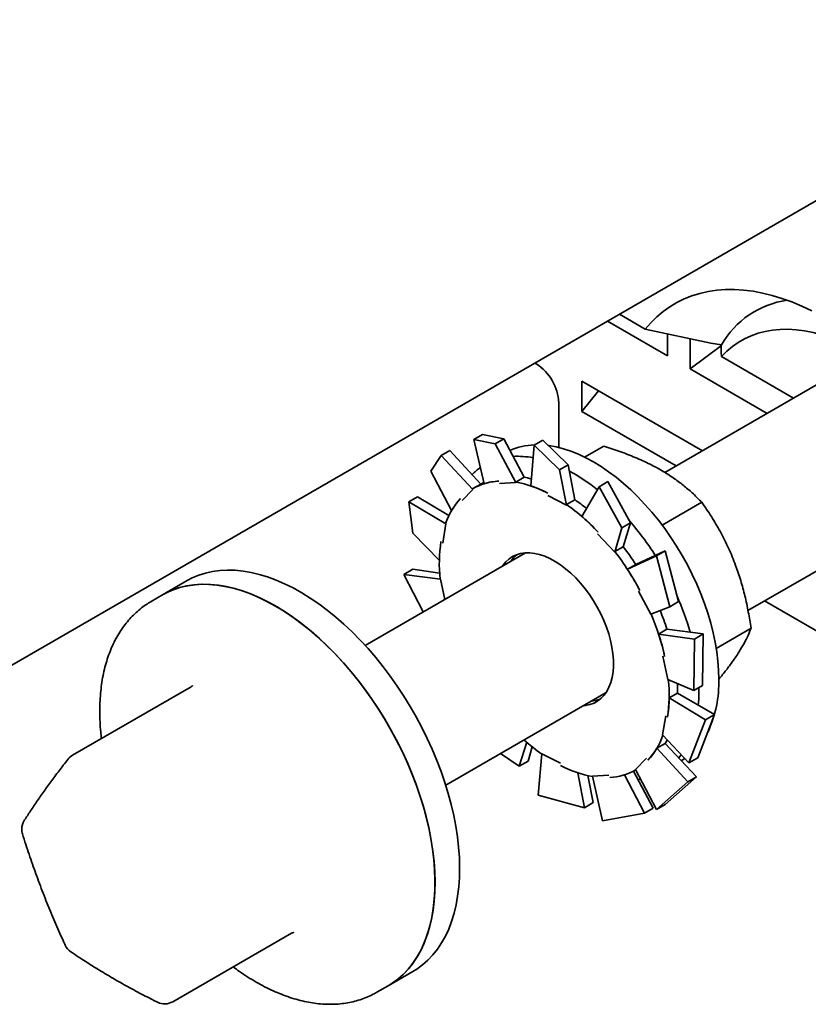
# Model space of a CAD drawing. Units: inches. Extents: x 0.1 to 8.4, y 0.1 to 10.9.
# Drawn here: x 6.8 to 7, y 8.2 to 8.5 of the extents above; entities that cross this region are included whole.
import ezdxf

# ---------------------------------------------------------------- set-up
doc = ezdxf.new("R2010")
doc.units = ezdxf.units.IN
doc.header["$MEASUREMENT"] = 0

msp = doc.modelspace()

# ---------------------------------------------------------------- linework, layer by layer
at = {"color": 7, "linetype": 'Continuous', "lineweight": 35}
for p, q in [((7.217501544602647, 8.51689747166201), (7.000293202811645, 8.391505764983586)), ((6.78777294752981, 8.319891613157113), (7.07819180408857, 8.487546850406417)), ((7.023330346863032, 8.353257090295545), (7.239821159170452, 8.478234576020036)), ((6.987712340394523, 8.435314167819755), (6.994874050271688, 8.431179800710145)), ((7.000997918346327, 8.423846414833806), (6.984422687759534, 8.433415091776546)), ((7.012995592861642, 8.427355553903773), (6.994874050271688, 8.431179800710145)), ((7.000997918346327, 8.423846414833806), (7.000997918346327, 8.429887461340535)), ((7.007311371749778, 8.42020173576317), (7.007311371749778, 8.428620129647928)), ((7.007311371749778, 8.42020173576317), (7.015992370179523, 8.426688857124697)), ((7.012995592861642, 8.427355553903773), (7.015992370179523, 8.426805647084104)), ((7.015801792030198, 8.42673125528273), (7.015962579976985, 8.426747645348438)), ((7.015801792030198, 8.42673125528273), (7.015936451847875, 8.426684316389728)), ((7.015936451847875, 8.426684316389728), (7.015962579976985, 8.426747645348438)), ((7.015992370179523, 8.426805647084104), (7.015962579976985, 8.426747645348438)), ((7.016019954959528, 8.423592771571265), (7.035947752953504, 8.412088698660419)), ((6.964695561276482, 8.421573242615379), (6.964302671008555, 8.421800053339252)), ((7.028656419959124, 8.40787950171804), (7.007311371749778, 8.42020173576317)), ((6.977322468083385, 8.416770183380393), (7.010689834551163, 8.39750761273389)), ((6.977322468083385, 8.416770183380393), (6.977322468083385, 8.408351789495633)), ((6.977322468083385, 8.408351789495633), (6.981944712977344, 8.41410181820086)), ((6.970922643972769, 8.398411856721987), (6.970922643972769, 8.41078761903413)), ((7.003398501556783, 8.39329841579151), (6.977322468083385, 8.408351789495633)), ((6.949847172132586, 8.401998372831809), (6.947428174251929, 8.400601915079744)), ((6.955701025027238, 8.400784278745206), (6.949847172132586, 8.401998372831809)), ((6.947428174251929, 8.400601915079744), (6.953282027146582, 8.399387820993143)), ((6.947428174251929, 8.400601915079744), (6.950284979129502, 8.38838694951918)), ((6.953282027146582, 8.399387820993143), (6.955701025027238, 8.400784278745206)), ((6.953282027146582, 8.399387820993143), (6.959059848608799, 8.388680950127242)), ((6.955701025027238, 8.400784278745206), (6.961311102767628, 8.390158743776365)), ((6.96408449531452, 8.399054758895318), (6.963149342967594, 8.38779668693024)), ((6.966503493195176, 8.400451216647383), (6.96408449531452, 8.399054758895318)), ((6.96408449531452, 8.399054758895318), (6.971137810517059, 8.392225909605441)), ((6.973556808397716, 8.393622367357505), (6.966503493195176, 8.400451216647383)), ((6.978092031550909, 8.395742517208935), (6.98339021073299, 8.39880109094718)), ((6.935452894551442, 8.391900414483601), (6.938376586201128, 8.396211753761483)), ((6.938376586201128, 8.396211753761483), (6.940795584081785, 8.397608211513546)), ((6.938376586201128, 8.396211753761483), (6.947145835823005, 8.386826681196169)), ((6.940795584081785, 8.397608211513546), (6.949358714598133, 8.38828816013075)), ((6.971137810517059, 8.392225909605441), (6.973556808397716, 8.393622367357505)), ((6.973556808397716, 8.393622367357505), (6.97537492891361, 8.383953725984151)), ((6.935452894551442, 8.391900414483601), (6.941257570732432, 8.381000992838468)), ((6.971137810517059, 8.392225909605441), (6.973074943241428, 8.382488229644906)), ((6.949493216545198, 8.388365806452043), (6.947169865692729, 8.387024564554048)), ((6.954545886683504, 8.388447983335178), (6.959059848608799, 8.388680950127242)), ((6.959005443458778, 8.38882771498911), (6.961311102767628, 8.390158743776365)), ((6.959059848608799, 8.388680950127242), (6.959005443458778, 8.38882771498911)), ((6.984541866957048, 8.38896183693934), (6.982122869076393, 8.387565379187276)), ((6.990826377309885, 8.37754098173586), (6.984541866957048, 8.38896183693934)), ((6.9441455383925, 8.38373938264454), (6.947145835823005, 8.386826681196169)), ((6.947145835823004, 8.38682668119617), (6.947053474766828, 8.386956674787067)), ((6.967941362340757, 8.385155736542725), (6.973074943241428, 8.382488229644906)), ((6.982122869076393, 8.387565379187276), (6.977308318167592, 8.37933659693067)), ((6.982122869076393, 8.387565379187276), (6.988407379429229, 8.376144523983795)), ((6.929373693063187, 8.383326766977602), (6.931792690943843, 8.384723224729665)), ((6.930530507224904, 8.374673696016858), (6.929373693063187, 8.383326766977602)), ((6.929373693063187, 8.383326766977602), (6.939692621232049, 8.377292683554598)), ((6.931792690943843, 8.384723224729665), (6.940485357127076, 8.379545606587604)), ((6.97306926960476, 8.382622697196897), (6.97537492891361, 8.383953725984151)), ((6.973074943241428, 8.382488229644906), (6.97306926960476, 8.382622697196897)), ((6.999526818973043, 8.376944972101283), (7.010509292620363, 8.383285019186184)), ((6.93880023399868, 8.371962530584787), (6.939692621232049, 8.377292683554598)), ((6.939692621232049, 8.377292683554598), (6.939580597509628, 8.377380159049583)), ((6.988407379429229, 8.376144523983795), (6.990826377309885, 8.37754098173586)), ((6.990826377309885, 8.37754098173586), (6.988765099263904, 8.370901630070978)), ((6.930530507224904, 8.374673696016858), (6.937853547768823, 8.367090094859108)), ((6.981678827125613, 8.37451471212118), (6.986415258345044, 8.369475063989416)), ((6.988407379429229, 8.376144523983795), (6.986415258345044, 8.369475063989416)), ((6.961696626654962, 8.36922443583976), (6.91730717717636, 8.34359895210952)), ((6.986415258345044, 8.369475063989416), (6.986459439955052, 8.369570601283723)), ((6.986459439955052, 8.369570601283723), (6.988765099263904, 8.370901630070978)), ((7.000389572268532, 8.369805846266852), (6.992262156518123, 8.366014939371619)), ((7.000389572268532, 8.369805846266852), (6.997970574387876, 8.368409388514788)), ((7.004089281843327, 8.355725237527887), (7.000389572268532, 8.369805846266852)), ((6.997970574387876, 8.368409388514788), (6.9899575460427, 8.364682304101077)), ((6.997970574387876, 8.368409388514788), (7.001670283962671, 8.354328779775821)), ((6.928056481131962, 8.36328489029804), (6.930475479012618, 8.364681348050105)), ((6.930475479012618, 8.364681348050105), (6.937935000019297, 8.363659767375442)), ((6.992263205351552, 8.366013332888333), (6.9899575460427, 8.364682304101077)), ((6.868028096715042, 8.361543705879736), (6.861209567039315, 8.357607452483448)), ((6.933363661295898, 8.352868163091028), (6.928056481131962, 8.36328489029804)), ((6.928056481131962, 8.36328489029804), (6.938176405393352, 8.361967282362254)), ((6.938176405393352, 8.361967282362254), (6.938066906676791, 8.361994914166726)), ((6.939378452389055, 8.356340428079868), (6.938176405393352, 8.361967282362254)), ((6.993037407658482, 8.358632495460832), (6.996438580905148, 8.352218870214847)), ((6.857969195323856, 8.355736566540909), (6.858052840337589, 8.35578511294813)), ((6.861209567039315, 8.357607452483448), (6.858052840337589, 8.35578511294813)), ((7.001670283962671, 8.354328779775821), (7.004089281843327, 8.355725237527887)), ((7.027924970250843, 8.355909509918988), (7.135158803169667, 8.294004735855115)), ((7.001670283962671, 8.354328779775821), (6.996438580905148, 8.352218870214847)), ((7.000897351188504, 8.348067299646727), (6.998591691879653, 8.346736270859472)), ((7.010907776733333, 8.346777323515413), (7.000892825393785, 8.348081264041118)), ((7.014551449384791, 8.342791423593305), (7.024173408630767, 8.348346062432194)), ((7.008488778852676, 8.34538086576335), (6.998591691879653, 8.346736270859472)), ((7.008488778852676, 8.34538086576335), (7.008299643215687, 8.331099552674454)), ((7.010907776733333, 8.346777323515413), (7.008488778852676, 8.34538086576335)), ((7.010718641096343, 8.332496010426519), (7.010907776733333, 8.346777323515413)), ((6.999767397760983, 8.340654754353869), (7.001159668960727, 8.334137449131582)), ((7.008299643215687, 8.331099552674454), (7.001159668960727, 8.334137449131582)), ((6.869108383150775, 8.332137717533998), (6.836253191954873, 8.313170819378383)), ((7.008299643215687, 8.331099552674454), (7.010718641096343, 8.332496010426519)), ((7.009760991670317, 8.331106065940084), (7.009754228295864, 8.33190134711652)), ((6.939626791744129, 8.304936056467527), (6.984016241222731, 8.330561540197765)), ((7.003806316513447, 8.330383957970263), (7.001500657204596, 8.329052929183007)), ((7.011594223079231, 8.32304089229018), (7.001500657204596, 8.329052929183007)), ((7.014013220959887, 8.324437350042244), (7.003806643898336, 8.33040573517342)), ((7.000535840355399, 8.324142200909046), (6.99964345312203, 8.318812047939236)), ((7.011594223079231, 8.32304089229018), (7.006982431284463, 8.311057675994892)), ((7.009401429165119, 8.312454133746956), (7.014013220959887, 8.324437350042244)), ((7.014013220959887, 8.324437350042244), (7.011594223079231, 8.32304089229018)), ((7.006982431284463, 8.311057675994892), (6.99964345312203, 8.318812047939236)), ((6.960001861227743, 8.31014920911976), (6.962056902894627, 8.316768473482966)), ((6.962420859108399, 8.311545666871826), (6.963598076004462, 8.315486893665378)), ((7.000413945067652, 8.316465710549915), (6.998108285758802, 8.31513468176266)), ((7.006671835752694, 8.305814173823435), (6.998108285758802, 8.31513468176266)), ((7.00909083363335, 8.3072106315755), (7.000425110976309, 8.316484906966672)), ((6.960001861227743, 8.31014920911976), (6.95475644464412, 8.31367021917481)), ((6.962420859108399, 8.311545666871826), (6.960001861227743, 8.31014920911976)), ((6.965218313830591, 8.30215853336705), (6.966261131112651, 8.31361650184893)), ((6.971394712013323, 8.31094899495111), (6.966261131112652, 8.313616501848932)), ((6.995190535961578, 8.312365348849296), (6.992190238531075, 8.309278050297666)), ((7.004904206972953, 8.31169126523356), (7.00509390534369, 8.311800775771989)), ((7.006982431284463, 8.311057675994892), (7.009401429165119, 8.312454133746956)), ((6.992166208661351, 8.309080166939788), (6.992263974438152, 8.309136605921397)), ((6.997979538146522, 8.298172689211011), (6.992190238531075, 8.309278050297666)), ((6.978040234989617, 8.298659829411719), (6.976225351400902, 8.308311257026258)), ((6.980459232870273, 8.300056287163784), (6.978969835115473, 8.307543269592886)), ((6.984790187670576, 8.307656748158655), (6.98027622574528, 8.307423781366593)), ((6.983074097201069, 8.294996621979351), (6.98027622574528, 8.307423781366593)), ((6.994696556052206, 8.297112673227291), (6.989088608492721, 8.307734173615374)), ((6.997115553932863, 8.298509130979356), (6.991583418238285, 8.308760721978109)), ((7.000398536027178, 8.299569146963075), (7.00909083363335, 8.3072106315755)), ((7.00909083363335, 8.3072106315755), (7.006671835752694, 8.305814173823435)), ((7.006671835752694, 8.305814173823435), (6.997979538146522, 8.298172689211011)), ((6.978040234989617, 8.298659829411719), (6.965218313830591, 8.302158533367052)), ((6.980459232870273, 8.300056287163784), (6.978040234989617, 8.298659829411719)), ((6.997115553932863, 8.298509130979356), (6.994696556052206, 8.297112673227291)), ((6.997979538146522, 8.298172689211011), (7.000398536027178, 8.299569146963075)), ((6.994696556052206, 8.297112673227291), (6.983074097201069, 8.294996621979351)), ((6.864010120311351, 8.244920144267786), (6.896865311507253, 8.2638870424234)), ((6.923704487829069, 8.249351344685861), (6.930523017504796, 8.25328759808215)), ((6.920547761127342, 8.247529005150543), (6.923704487829069, 8.249351344685861))]:
    msp.add_line(p, q, dxfattribs=at)
at = {"color": 7, "linetype": 'Continuous', "lineweight": 35, "flags": 128}
for points in [[(7.041016610361097, 8.436292026404335), (7.038243084906061, 8.437592956813143), (7.035484729858644, 8.438735853020697), (7.032747566995603, 8.439718219965377), (7.030037571828948, 8.440537913037678), (7.027360660560769, 8.44119314276214), (7.024722677167562, 8.441682478703932), (7.022129380642206, 8.442004852591655), (7.01958643242149, 8.442159560649491), (7.017099384026602, 8.442146265133616), (7.014673664943579, 8.441964995069526), (7.012314570770177, 8.441616146188677), (7.01002725165502, 8.44110048006456), (7.0078167010543, 8.440419122450106), (7.00568774483053, 8.439573560820051), (7.003645030717192, 8.438565641123624), (7.001693018172244, 8.437397563754645), (6.99983596864266, 8.436071878747839), (6.99807793626125, 8.434591480211836), (6.99642275899606, 8.432959600011046), (6.994874050271688, 8.431179800710145)], [(7.05627417990899, 8.423822895172426), (7.055890024709393, 8.42405810986768), (7.053434519841933, 8.42547564265463), (7.050982385832874, 8.426742704525156), (7.048540355144144, 8.427855816694745), (7.046115132498484, 8.428811923055829), (7.04371337647127, 8.42960839856848), (7.041341681209055, 8.430243056467601), (7.039006558324992, 8.4307141542668), (7.036714419020859, 8.431020398542474), (7.034471556484775, 8.431160948484978), (7.032284128612915, 8.431135418207107), (7.030158141102693, 8.430943877803575), (7.028099430963803, 8.430586853158553), (7.026113650492402, 8.430065324501847), (7.024206251752437, 8.429380723717607), (7.022382471606722, 8.428534930413026), (7.020647317338856, 8.427530266757772), (7.01900555290546, 8.426369491108362), (7.017461685856491, 8.425055790434932), (7.016019954959528, 8.423592771571265)], [(7.015266323038126, 8.33428422608968), (7.015202970994435, 8.336741854608366), (7.015013146028103, 8.339263660219828), (7.014697540789842, 8.341840441128866), (7.014257306888943, 8.34446279494139), (7.013694050691169, 8.347121152972719), (7.013009827457299, 8.349805815162687), (7.012207133843714, 8.35250698547011), (7.011288898792361, 8.355214807617466), (7.010258472843362, 8.357919401055394), (7.00911961590926, 8.360610897015743), (7.007876483555499, 8.363279474521638), (7.006533611837228, 8.365915396223157), (7.005095900747715, 8.368509043927869), (7.003568596338813, 8.37105095369657), (7.001957271578675, 8.373531850376176), (7.000267806016613, 8.375942681443751), (6.998506364329241, 8.378274650038176), (6.996679373826257, 8.380519247058938), (6.994793500997876, 8.382668282214935), (6.99285562718953, 8.38471391390993), (6.990872823492589, 8.38664867785572), (6.988852324942719, 8.388465514308475), (6.986801504120009, 8.390157793829017), (6.984727844247236, 8.391719341472893), (6.982638911884397, 8.393144459322096), (6.980542329319144, 8.394427947276144), (6.978445746753891, 8.395565122026683), (6.976356814391051, 8.39655183414637), (6.974283154518279, 8.397384483229686), (6.972232333695568, 8.398060031030425), (6.970211835145698, 8.398576012547922), (6.968229031448759, 8.398930545021576), (6.968072283761642, 8.398951886146818)], [(6.950200279577559, 8.38874910309785), (6.949996961056111, 8.388643873547263), (6.949493216545198, 8.388365806452043)], [(6.986062584937216, 8.339533444922823), (6.985926069873115, 8.341281749788592), (6.985662313659712, 8.343083043904176), (6.985273380546991, 8.344923229700834), (6.984762314463892, 8.346787905229693), (6.984133115195448, 8.348662476876518), (6.983390707079031, 8.350532273576533), (6.982540900464747, 8.3523826616354), (6.981590346241565, 8.354199159257707), (6.980546483785088, 8.35596754988666), (6.979417482734361, 8.357673993467918), (6.97821217905336, 8.359305134766773), (6.976940005877602, 8.360848207890982), (6.975610919687061, 8.362291136201167), (6.974235322383223, 8.36362262682691), (6.972823979880093, 8.364832259048761), (6.971387937846323, 8.365910565854506), (6.969938435257891, 8.366849108031365), (6.968486816437856, 8.367640540214284), (6.967044442271664, 8.368278668373367), (6.965622601292809, 8.368758498290566), (6.964232421334751, 8.369076274646195), (6.962884782440541, 8.36922951040942), (6.961590231711719, 8.369217006302627), (6.960358900762956, 8.369038860187406), (6.95920042642843, 8.368696466298646), (6.958123875340521, 8.368192504332763), (6.957137672971135, 8.367530918475437), (6.956249537690957, 8.366716886533013), (6.955466420362733, 8.365756779409143), (6.955319833131349, 8.36554319129607)], [(6.942875257728009, 8.29058848315282), (6.942424624827874, 8.293539076057566), (6.941849581995435, 8.296529678722955), (6.941151787228041, 8.299551668467316), (6.940333252448645, 8.30259633211191), (6.93939633770491, 8.305654891103272), (6.938343744364586, 8.308718526824057), (6.937178507326757, 8.31177840601939), (6.93590398627145, 8.314825706265436), (6.934523855972809, 8.317851641406728), (6.933042095703756, 8.320847486888923), (6.931462977762736, 8.323804604913954), (6.929791055155562, 8.326714469345045), (6.928031148467921, 8.329568690289756), (6.926188331966388, 8.332359038290228), (6.924267918967987, 8.335077468050834), (6.922275446520532, 8.337716141634848), (6.920216659437886, 8.34026745106325), (6.918097493736171, 8.342724040250495), (6.915924059518693, 8.345078826214017), (6.913702623358945, 8.347325019496294), (6.911439590232442, 8.349456143740618), (6.909141485049522, 8.351466054364105), (6.906814933842344, 8.353348956274118), (6.904466644660314, 8.35509942057702), (6.902103388229051, 8.35671240023108), (6.899731978428625, 8.358183244598402), (6.897359252647384, 8.359507712853915), (6.894992052067983, 8.360681986212768), (6.892637201942498, 8.361702678940885), (6.890301491913443, 8.362566848116899), (6.887991656437482, 8.363272002117368), (6.885714355368241, 8.363816107800766), (6.883476154754233, 8.364197596369552), (6.881283507907235, 8.364415367893427), (6.879142736795721, 8.364468794480711), (6.877060013816991, 8.364357722088723), (6.875041344000549, 8.364082470967922), (6.873092547694056, 8.363643834738546), (6.871219243781749, 8.363043078102395), (6.869426833483751, 8.362281933196368), (6.868028096715042, 8.361543705879736)], [(6.936056728052281, 8.286652229756532), (6.935606095152147, 8.28960282266128), (6.935031052319707, 8.292593425326668), (6.934333257552314, 8.295615415071028), (6.933514722772918, 8.298660078715622), (6.932577808029182, 8.301718637706985), (6.931525214688858, 8.304782273427769), (6.93035997765103, 8.307842152623103), (6.929085456595723, 8.310889452869148), (6.927705326297081, 8.313915388010441), (6.926223566028029, 8.316911233492634), (6.924644448087008, 8.319868351517666), (6.922972525479834, 8.322778215948757), (6.921212618792194, 8.325632436893468), (6.919369802290659, 8.32842278489394), (6.917449389292258, 8.331141214654545), (6.915456916844803, 8.33377988823856), (6.913398129762158, 8.336331197666961), (6.911278964060442, 8.338787786854207), (6.909105529842965, 8.341142572817729), (6.906884093683217, 8.343388766100006), (6.904621060556714, 8.34551989034433), (6.902322955373795, 8.347529800967816), (6.899996404166616, 8.34941270287783), (6.897648114984587, 8.351163167180731), (6.895284858553323, 8.352776146834794), (6.892913448752898, 8.354246991202114), (6.890540722971656, 8.355571459457627), (6.888173522392256, 8.35674573281648), (6.885818672266771, 8.357766425544597), (6.883482962237716, 8.35863059472061), (6.881173126761754, 8.359335748721081), (6.878895825692513, 8.359879854404477), (6.876657625078505, 8.360261342973264), (6.874464978231507, 8.360479114497139), (6.872324207119994, 8.360532541084423), (6.870241484141264, 8.360421468692435), (6.868222814324822, 8.360146217571634), (6.866274018018329, 8.359707581342258), (6.86440071410602, 8.359106824706107), (6.862608303808024, 8.35834567980008), (6.861209567039315, 8.357607452483448)], [(6.861209567039315, 8.357607452483448), (6.862273306856711, 8.358181087244695), (6.864049560079689, 8.358972839890189), (6.865907719384939, 8.359604590578718), (6.867842427218161, 8.360074517809501), (6.869848105315829, 8.360381266660685), (6.871918970788775, 8.360523952695921), (6.874049052795751, 8.360502164514433), (6.876232209758914, 8.360315964937188), (6.878462147071581, 8.359965890825768), (6.880732435247213, 8.359452951534463), (6.883036528457286, 8.358778626000033), (6.885367783404607, 8.357944858477559), (6.887719478477673, 8.356954052934647), (6.890084833130797, 8.355809066120168), (6.892457027434191, 8.354513199327513)], [(6.892457027434191, 8.354513199327513), (6.894829221737586, 8.35307018887611), (6.897194576390711, 8.351484195338642), (6.899546271463776, 8.34975979154505), (6.901877526411098, 8.347901949397867), (6.90418161962117, 8.34591602553695), (6.906451907796802, 8.343807745894884), (6.908681845109469, 8.341583189187656), (6.910865002072632, 8.339248769388124), (6.912995084079609, 8.336811217232889), (6.915065949552554, 8.334277560815826), (6.917071627650222, 8.331655105324275), (6.919006335483444, 8.328951411976302), (6.920864494788693, 8.326174276219739), (6.922640748011673, 8.323331705255889), (6.924329973754513, 8.320431894952707), (6.925927301542108, 8.317483206213971), (6.927428125864943, 8.314494140872654), (6.928828119457974, 8.311473317177914), (6.930123245777254, 8.308429444946468), (6.931309770638331, 8.305371300449936), (6.932384272982874, 8.302307701110568), (6.933343654742466, 8.299247480078334), (6.934185149771138, 8.29619946076268), (6.934906331820882, 8.293172431392335), (6.935505121537154, 8.29017511967659), (6.935979792454193, 8.287216167641036), (6.936328975972866, 8.284304106710383), (6.936551665306696, 8.281447333110147), (6.936647218384685, 8.27865408365815), (6.936615359702573, 8.275932412015658), (6.936456181117189, 8.273290165466582), (6.936170141581599, 8.270734962291723), (6.935758065821833, 8.268274169803306), (6.935221141958983, 8.265914883103102), (6.934560918083537, 8.263663904625423), (6.933779297791843, 8.261527724523933), (6.93287853469754, 8.259512501958861), (6.931861225933813, 8.257624047338549), (6.930730304665179, 8.255867805566533), (6.929489031630418, 8.254248840342482), (6.928140985741021, 8.252771819562243), (6.926690053762258, 8.251441001859082), (6.92514041910663, 8.250260224324952), (6.923704487829069, 8.249351344685861)], [(6.977639447699118, 8.326880295654078), (6.978370025392031, 8.326956149832155), (6.979566098718528, 8.327216674829103), (6.980684706293174, 8.327640267357557), (6.981717093495035, 8.328223612231653), (6.982655180494493, 8.328962143986825), (6.983491625488873, 8.329850082610749), (6.984219882162, 8.33088047877978), (6.984834250917998, 8.332045268246835), (6.98532992348836, 8.333335334955052), (6.985703020563166, 8.334740582383304), (6.985950622151941, 8.33625001256516), (6.986070790436544, 8.337851812162883), (6.986062584937216, 8.339533444922823)], [(7.003806316513447, 8.330383957970263), (7.003805853766973, 8.33170061636765), (7.003765062307285, 8.333028913591495)], [(7.009571734208291, 8.327034548234025), (7.009697639626627, 8.328721582134111), (7.009760991670317, 8.331106065940084)], [(7.000413945067652, 8.316465710549915), (7.00090814108288, 8.317366676657), (7.000944469703179, 8.317437392469127)], [(7.00415357734931, 8.312494608026995), (7.004753141475553, 8.313252831737174), (7.004820005792389, 8.313342497014432)], [(7.00509390534369, 8.311800775771989), (7.005095900747716, 8.311801927881442), (7.005843675428379, 8.31226088661447)], [(6.992832183753725, 8.306446636781287), (6.993001032961432, 8.30646627842699), (6.993612308924742, 8.30655015465202)], [(6.930523017504796, 8.25328759808215), (6.931649983150916, 8.253986890573053), (6.933218096188726, 8.25513840918215), (6.934688344099609, 8.256440656615336), (6.936056487778231, 8.257889878156146), (6.937318582512193, 8.259481895323713), (6.938470989355658, 8.261212117920419), (6.939510385621371, 8.263075557266607), (6.940433774460823, 8.265066840584254), (6.941238493504957, 8.267180226488067), (6.941922222540446, 8.26940962153939), (6.942482990199482, 8.271748597815163), (6.942919179643739, 8.274190411441287), (6.943229533226132, 8.276728022036961), (6.94341315611694, 8.279354113013923), (6.943469518883837, 8.282061112672068), (6.943398459018371, 8.28484121603061), (6.943200181404532, 8.287686407331883), (6.942875257728009, 8.29058848315282)], [(6.923704487829069, 8.249351344685861), (6.924831453475189, 8.250050637176766), (6.926399566512999, 8.251202155785862), (6.927869814423882, 8.252504403219048), (6.929237958102504, 8.253953624759857), (6.930500052836466, 8.255545641927425), (6.931652459679931, 8.25727586452413), (6.932691855945643, 8.25913930387032), (6.933615244785096, 8.261130587187965), (6.93441996382923, 8.263243973091779), (6.935103692864718, 8.265473368143102), (6.935664460523755, 8.267812344418875), (6.936100649968012, 8.270254158044999), (6.936411003550404, 8.272791768640673), (6.936594626441213, 8.275417859617635), (6.936650989208109, 8.27812485927578), (6.936579929342643, 8.280904962634324), (6.936381651728804, 8.283750153935594), (6.936056728052281, 8.286652229756532)]]:
    msp.add_lwpolyline(points, dxfattribs=at)
at = {"color": 7, "linetype": 'Continuous', "lineweight": 35}
for centre, radius, start, end in [((7.037743067010076, 8.414476774889463), 0.02500187797359171, 98.19443649744005, 150.454284672009), ((6.957455287401576, 8.410202652801043), 0.01348005484074598, 2.48712818893716, 57.51287195668525), ((6.964709919522612, 8.381311605404042), 0.01783906678483667, 91.76056316752313, 114.2171453762713), ((6.95952187819011, 8.372875157113532), 0.02310349776218587, 79.33929768463123, 93.13939111885638), ((6.958977385908306, 8.379078792105599), 0.01689468935478173, 125.2198359334294, 135.4675543817588), ((6.949090070604615, 8.346427709399041), 0.05178664310445086, 51.07671424675171, 61.39772720487051), ((6.955092100903081, 8.373091680800568), 0.01602677660679418, 92.81673013352767, 120.104238046057), ((6.953555074941733, 8.358589052425232), 0.03072593742465279, 62.13473635121264, 79.78242849637994), ((6.95710163884527, 8.364951497579117), 0.02556927316101857, 75.94315125548144, 80.54156048654914), ((6.958030238622376, 8.371039931928543), 0.01950865800447573, 137.1152065846008, 161.034694354641), ((6.939286754878161, 8.3350225614287), 0.05836978007842505, 43.14499157784736, 54.63611865207736), ((6.94496698536269, 8.340679043460964), 0.05290839730192487, 50.54180449009699, 54.92588746524663), ((6.929101254006006, 8.324939718813617), 0.08123313730524795, 32.45120598154855, 40.79479372617658), ((6.97853479187378, 8.36625188074373), 0.04069117222143345, 171.3801197642201, 186.0050699000986), ((6.925435399481273, 8.322526785224067), 0.07705228189482849, 28.08344159590316, 37.62885530242145), ((6.928773282504025, 8.324589047681018), 0.07580858597891069, 33.12261919481253, 37.6782266707543), ((6.9648886061829, 8.36209012378216), 0.008688011601051294, 130.1921029936916, 146.5073191876538), ((6.932744180006666, 8.325803312642249), 0.07760766771134286, 16.0369041571147, 23.92003441006356), ((6.932721913886971, 8.325937862242169), 0.07167706921392299, 17.98319499162004, 22.39721070580017), ((6.933775102567509, 8.325842012351863), 0.06808182946541137, 12.46082546801019, 22.82900831556918), ((6.960801282480145, 8.329852850750108), 0.04069117222158778, 351.3801197642487, 6.005069900072465), ((6.981850237862983, 8.333570419488149), 0.03342370817693363, 335.4676351930401, 1.223718653745031), ((6.979454863489174, 8.336793825146033), 0.00858732278543344, 273.3909907414507, 289.898834011998), ((6.997691543405463, 8.358092720224775), 0.05456764149712572, 228.1562791725177, 234.8382997876809), ((6.981305835731694, 8.325064799565302), 0.01950865800448893, 317.115206584602, 341.0346943546166), ((6.83848515341165, 8.309304529814183), 0.004464285714286435, 119.9973117336388, 142.2003185838675), ((6.985780999412366, 8.337515679068682), 0.03072593742473499, 242.1347363512495, 259.7824284963713), ((6.984243973451012, 8.323013050693193), 0.01602677660672296, 272.8167301334871, 300.1042380461503), ((6.826657612133828, 8.292717457885837), 0.004464285714285929, 147.3127576270256, 180), ((6.826657612133828, 8.292717457885837), 0.00446428571428636, 180, 197.3049537909622), ((6.83830411485529, 8.26245840989474), 0.004464285714286365, 204.8764303750887, 235.6498196150172), ((6.861778158854575, 8.248786433831986), 0.004464285714286435, 243.5999221753114, 299.9973117336396)]:
    msp.add_arc(centre, radius, start, end, dxfattribs=at)
for points, knots in [([(7.016019954959528, 8.423592771571265), (7.015946699480523, 8.424129408684388), (7.015800080999609, 8.425203470575672), (7.015890972679932, 8.426190459848312), (7.015936451847875, 8.426684316389728)], [0, 0, 0, 0, 0.4996333241852728, 1, 1, 1, 1]), ([(6.98339021073299, 8.39880109094718), (6.984881208514157, 8.398315072445548), (6.987862782502008, 8.397343172862339), (6.992157875094908, 8.395675500113285), (6.996247017889719, 8.393810758938734), (6.999871661791118, 8.391830958986008), (7.003010796311794, 8.38979092018215), (7.005738734740362, 8.387730213093212), (7.008249313953882, 8.385560464930572), (7.009755917849926, 8.384043549981516), (7.010509292620363, 8.383285019186184)], [0, 0, 0, 0, 0.1323068738805666, 0.2645763384488425, 0.3998048156828752, 0.535008890593248, 0.6501981109356465, 0.765405299387752, 0.8826913104476728, 1, 1, 1, 1]), ([(6.950284979129502, 8.38838694951918), (6.950938990039444, 8.388570354908927), (6.952251092363987, 8.38893830999127), (6.953618628103955, 8.38904538856257), (6.954304522422409, 8.389099094349948)], [0, 0, 0, 0, 0.4984450508994899, 1, 1, 1, 1]), ([(6.963149342967594, 8.38779668693024), (6.96394659667566, 8.387519241219728), (6.96554607831687, 8.386962618759519), (6.967124517635965, 8.386156569489312), (6.967916191688311, 8.385752291488622)], [0, 0, 0, 0, 0.4984450508995711, 1, 1, 1, 1]), ([(7.010509292620363, 8.383285019186184), (7.01141897223696, 8.381959848682829), (7.01323807426399, 8.379309882359705), (7.015743063864795, 8.37505813587947), (7.018008361492529, 8.370560611637236), (7.019875247086069, 8.366043409961263), (7.021351605637213, 8.361603064067644), (7.022510310820127, 8.357277068732554), (7.023458750186203, 8.352852273457524), (7.023935173796948, 8.349848229576425), (7.024173408630767, 8.348346062432194)], [0, 0, 0, 0, 0.1323064471177949, 0.264575485423857, 0.3998035026430966, 0.5350071175848353, 0.6501967670780635, 0.7654043848326127, 0.8826908529857603, 0.9999999999999999, 0.9999999999999999, 0.9999999999999999, 0.9999999999999999]), ([(6.977308318167592, 8.37933659693067), (6.978092542066582, 8.378654194510675), (6.97966588279404, 8.377285132025747), (6.981136992889295, 8.375722368004185), (6.981874835438232, 8.374938555974904)], [0, 0, 0, 0, 0.4984450509060981, 1, 1, 1, 1]), ([(6.9899575460427, 8.364682304101077), (6.990575048238874, 8.363731046005183), (6.991813905350726, 8.361822594724195), (6.992880711288265, 8.359809405678428), (6.993415773085967, 8.35879968074905)], [0, 0, 0, 0, 0.4984450508999296, 1, 1, 1, 1]), ([(6.857962361698325, 8.355720974044397), (6.857485236853265, 8.355434220092928), (6.856449303961538, 8.354811620257198), (6.854957344484185, 8.353687822701815), (6.853471462363755, 8.352389014817355), (6.852081593562534, 8.350958017013156), (6.850787680803917, 8.349402028490156), (6.849593436104769, 8.347722255730474), (6.848501845199904, 8.345921855408708), (6.847516311139255, 8.344004116950073), (6.84664018170736, 8.341973218190752), (6.845876651602588, 8.339834169763405), (6.845228552746157, 8.337592835589598), (6.844698193926234, 8.335255804987282), (6.844287313543863, 8.332830193563714), (6.843996870408744, 8.330323502568762), (6.843827753300001, 8.327743203315963), (6.843778294176882, 8.325097514863803), (6.843853869474685, 8.32239208021607), (6.844011028446924, 8.319957363224104), (6.844192802561014, 8.318408963725975), (6.844264783336088, 8.317795812637009)], [0, 0, 0, 0, 0.04431140445966199, 0.09620886825226105, 0.1481739799126591, 0.2003208809457596, 0.2527485834837618, 0.3055340464414299, 0.3587272438525311, 0.4123488957374259, 0.4663913260361083, 0.5208224247471209, 0.5755920378581194, 0.6306395574711292, 0.6859013004145272, 0.7413165256591905, 0.7968314934363421, 0.8524015452040409, 0.9079896997031811, 0.9635648190978093, 1, 1, 1, 1]), ([(7.024173408630767, 8.348346062432194), (7.023911440958535, 8.347691261884112), (7.023387579683805, 8.346381845928736), (7.022284325714381, 8.344194286247657), (7.020874527974713, 8.341800440507539), (7.019195282707709, 8.339308616581675), (7.01733090447712, 8.336791195396591), (7.015977630493104, 8.335111239579469), (7.01530100992747, 8.334271282062627)], [0, 0, 0, 0, 0.1728635642551283, 0.345678252411292, 0.5223589638051388, 0.6990077926675995, 0.8495075498515431, 1, 1, 1, 1]), ([(6.998591691879653, 8.346736270859472), (6.998921801757249, 8.34570550828515), (6.999584081133884, 8.343637552002983), (7.000029685376732, 8.341569439860308), (7.000253180390072, 8.340532167979852)], [0, 0, 0, 0, 0.4984450508990921, 0.9999999999999999, 0.9999999999999999, 0.9999999999999999, 0.9999999999999999]), ([(6.86952169205752, 8.332501158428638), (6.869499449925138, 8.332472429974667), (6.869430080854565, 8.33238283127447), (6.869278070020767, 8.33222810470907), (6.869137470071426, 8.332163484474973), (6.86910402855842, 8.332148114637295)], [0, 0, 0, 0, 0.2645472163218056, 0.8250735228083476, 1, 1, 1, 1]), ([(7.001500657204596, 8.329052929183007), (7.001479625721172, 8.328147760164729), (7.001437431534699, 8.326331774597952), (7.00116797316005, 8.324615119478597), (7.001032824978671, 8.323754122607598)], [0, 0, 0, 0, 0.4984450509060966, 1, 1, 1, 1]), ([(6.998108285758802, 8.31513468176266), (6.997741911724932, 8.31453532899086), (6.99700687777644, 8.31333288396564), (6.996070122782553, 8.312304455616024), (6.995600288679277, 8.31178864228748)], [0, 0, 0, 0, 0.4984450508990308, 1, 1, 1, 1]), ([(6.834957660463733, 8.312040702403982), (6.83453728733334, 8.311496459227206), (6.833312608814252, 8.309910908487707), (6.831366493185532, 8.30732732353353), (6.829157072025361, 8.304310453343014), (6.82705992166685, 8.301353034723448), (6.825109542562142, 8.298505402421535), (6.823746821943934, 8.296443577627798), (6.823039092737173, 8.295343999142958), (6.822900330649916, 8.29512840848455)], [0, 0, 0, 0, 0.09144384077454706, 0.2664045330281303, 0.441514177779824, 0.616844125396636, 0.7924240945336121, 0.9593012897704214, 1, 1, 1, 1]), ([(6.82239540193332, 8.291389522968206), (6.822701212964098, 8.290420208921104), (6.823584975909283, 8.287618989374199), (6.825137322150913, 8.283028036330606), (6.827089363433372, 8.277639477150531), (6.829158021493203, 8.272315238110373), (6.831340797330038, 8.267059346003), (6.833062873822288, 8.263161984287548), (6.834053212271609, 8.261015688802374), (6.834254038346296, 8.26058045163906)], [0, 0, 0, 0, 0.0914862765770119, 0.2643860851779518, 0.437292904317866, 0.6102007538714892, 0.7831091817587305, 0.9560177314203309, 0.9999999999999999, 0.9999999999999999, 0.9999999999999999, 0.9999999999999999]), ([(6.896870038345653, 8.263876829722609), (6.896960959195196, 8.26392664509979), (6.897150891158575, 8.264030708496051), (6.897385720755553, 8.264070890500202), (6.897505166391419, 8.264062407590517), (6.897480493585982, 8.264067167258972), (6.897476277605827, 8.26406798057012)], [0, 0, 0, 0, 0.3104525035745355, 0.6485295049031814, 0.9399422722468452, 1, 1, 1, 1]), ([(6.835785144586122, 8.258772675812928), (6.836462582403596, 8.25831379411248), (6.838423663850243, 8.256985400028562), (6.841760411774729, 8.254836653543606), (6.845831261607791, 8.252349541470629), (6.850017239402463, 8.249931053630378), (6.854238956214617, 8.24762376297245), (6.857518466799831, 8.245922612282383), (6.859361797907412, 8.245002944347831), (6.859793174944632, 8.244787723312825)], [0, 0, 0, 0, 0.09155286387112782, 0.2650318864606479, 0.4385087783787915, 0.6119826165423458, 0.7854477877403553, 0.9497904108095824, 0.9999999999999999, 0.9999999999999999, 0.9999999999999999, 0.9999999999999999]), ([(6.880751737302938, 8.254584874037471), (6.881344492440127, 8.254147036321491), (6.882694055770446, 8.25315018333947), (6.884826115430405, 8.251741647189865), (6.887137723350168, 8.250338240052821), (6.889461795658606, 8.249071695084643), (6.891791727999248, 8.247941604227846), (6.894121774394458, 8.246953502432142), (6.89644549387311, 8.246110997745864), (6.898756227875857, 8.245417724117223), (6.901046897184479, 8.244876691220647), (6.903310059821737, 8.244490277339374), (6.905538012041856, 8.244260028946876), (6.90772298802557, 8.244186515757033), (6.909857361735059, 8.244269328712594), (6.911934052467255, 8.244506851702777), (6.91394619815543, 8.244897347173769), (6.915889307052547, 8.245435672834793), (6.917753857441292, 8.246126481370958), (6.919311162835064, 8.246827906298018), (6.920212321037367, 8.247355150246165), (6.920547878188247, 8.2475514759042)], [0, 0, 0, 0, 0.0434387888779945, 0.09889985409693235, 0.1544124768294242, 0.2099662446124733, 0.2655444256967454, 0.3211130287207058, 0.3766339871234984, 0.432059461422528, 0.4873314156546673, 0.5423837570942567, 0.597146757607569, 0.6515538033544168, 0.7055498006621459, 0.7590998205395134, 0.8121961774615313, 0.8648623809689864, 0.9171531947082847, 0.9691509905006118, 1, 1, 1, 1])]:
    msp.add_open_spline(points, degree=3, knots=knots, dxfattribs=at)

doc.saveas('drawing.dxf')
